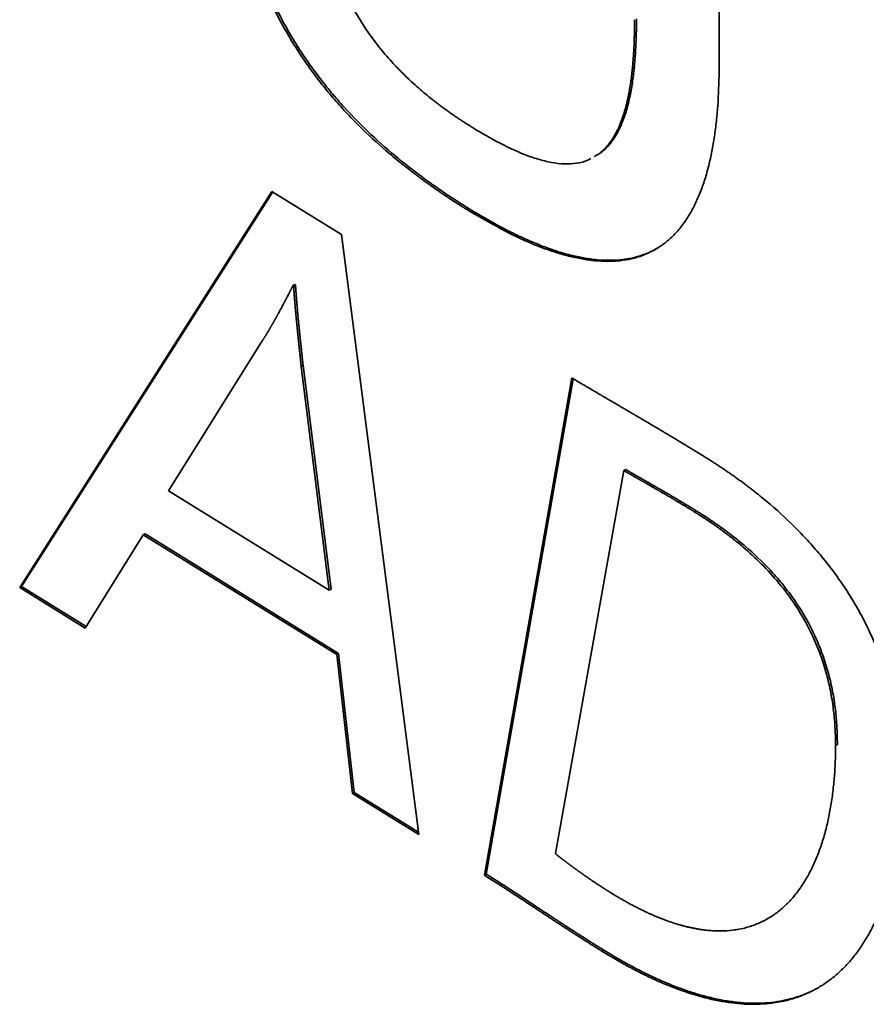
# Paper-space layout 'Blatt1' of a CAD drawing. Units: millimetres. Extents: x 0 to 4200, y 0 to 2970.
# Drawn here: x 3721 to 3724, y 861 to 865 of the extents above; entities that cross this region are included whole.
import ezdxf

# ---------------------------------------------------------------- set-up
doc = ezdxf.new("R2010")
doc.units = ezdxf.units.MM

psp = doc.layouts.new('Blatt1')

# ---------------------------------------------------------------- linework, layer by layer
at = {"color": 7, "linetype": 'Continuous', "lineweight": 35, "ltscale": 10}
for p, q in [((3723.5142, 866.7661), (3723.5142, 864.9387)), ((3720.7888, 862.8996), (3721.7712, 864.4429)), ((3721.7747, 864.4408), (3720.7961, 862.9035)), ((3721.7712, 864.4429), (3722.0427, 864.275)), ((3722.5368, 864.3775), (3722.5294, 864.3735)), ((3722.0427, 864.275), (3722.3438, 861.9375)), ((3721.8611, 864.0802), (3721.8537, 864.0762)), ((3721.8563, 864.0746), (3721.8537, 864.0762)), ((3721.8563, 864.0746), (3721.8636, 864.0786)), ((3721.8611, 864.0802), (3721.8636, 864.0786)), ((3721.7339, 863.8604), (3721.3691, 863.2767)), ((3721.8857, 863.7603), (3721.893, 863.7642)), ((3721.995, 862.8895), (3721.8857, 863.7603)), ((3721.893, 863.7642), (3722.0023, 862.8934)), ((3722.5993, 861.7795), (3722.94, 863.7164)), ((3722.946, 863.7128), (3722.6066, 861.7834)), ((3723.1424, 863.3555), (3722.8761, 861.863)), ((3723.1424, 863.3555), (3723.1497, 863.3594)), ((3721.3691, 863.2767), (3721.995, 862.8895)), ((3723.4193, 863.1937), (3723.4266, 863.1977)), ((3721.2706, 863.105), (3721.0443, 862.7415)), ((3721.278, 863.109), (3721.2706, 863.105)), ((3722.0241, 862.6388), (3721.2706, 863.105)), ((3721.278, 863.109), (3722.0314, 862.6428)), ((3720.7961, 862.9035), (3720.7888, 862.8996)), ((3721.0443, 862.7415), (3720.7888, 862.8996)), ((3720.7961, 862.9035), (3721.0481, 862.7476)), ((3721.995, 862.8895), (3722.0023, 862.8934)), ((3722.0314, 862.6428), (3722.0241, 862.6388)), ((3722.0314, 862.6428), (3722.0926, 862.1014)), ((3722.0852, 862.0975), (3722.0241, 862.6388)), ((3723.9678, 862.2838), (3723.9751, 862.2878)), ((3722.0926, 862.1014), (3722.0852, 862.0975)), ((3722.3438, 861.9375), (3722.0852, 862.0975)), ((3722.0926, 862.1014), (3722.3426, 861.9467)), ((3722.6066, 861.7834), (3722.5993, 861.7795)), ((3723.0644, 861.4875), (3723.0571, 861.4835))]:
    psp.add_line(p, q, dxfattribs=at)
for points, knots in [([(3722.5294, 864.3735), (3722.5249, 864.3764), (3722.5158, 864.382), (3722.5022, 864.3906), (3722.484, 864.4022), (3722.4658, 864.4141), (3722.4476, 864.4262), (3722.434, 864.4353), (3722.4158, 864.4478), (3722.3977, 864.4604), (3722.3795, 864.4733), (3722.3659, 864.4831), (3722.3523, 864.4931), (3722.3388, 864.5032), (3722.3207, 864.5168), (3722.3026, 864.5307), (3722.2846, 864.5449), (3722.2576, 864.5666), (3722.1994, 864.6151), (3722.1286, 864.6802), (3722.0683, 864.7424), (3722.0261, 864.7887), (3721.9846, 864.837), (3721.9447, 864.8879), (3721.9061, 864.9408), (3721.8765, 864.9845), (3721.8413, 865.0408), (3721.8147, 865.0871), (3721.7836, 865.1462), (3721.7606, 865.1942), (3721.7342, 865.255), (3721.7151, 865.304), (3721.6979, 865.353), (3721.6821, 865.4021), (3721.6681, 865.451), (3721.6529, 865.5117), (3721.6425, 865.56), (3721.6315, 865.6196), (3721.6241, 865.6668), (3721.6167, 865.7252), (3721.612, 865.7713), (3721.6077, 865.8282), (3721.6052, 865.8731), (3721.6034, 865.9294), (3721.6031, 865.9628), (3721.603, 865.9853)], [0, 0, 0, 0, 0.009331, 0.018663, 0.027994, 0.046658, 0.055989, 0.065321, 0.074652, 0.093316, 0.102647, 0.111979, 0.12131, 0.130642, 0.139973, 0.158637, 0.167969, 0.1773, 0.214634, 0.289378, 0.32672, 0.345385, 0.382732, 0.420084, 0.438751, 0.476109, 0.494776, 0.532138, 0.550806, 0.588169, 0.606836, 0.644196, 0.662863, 0.681529, 0.718881, 0.737547, 0.774892, 0.793557, 0.830897, 0.849561, 0.886896, 0.90556, 0.942893, 0.961556, 1, 1, 1, 1]), ([(3721.6103, 865.9893), (3721.6103, 865.9838), (3721.6103, 865.9566), (3721.6113, 865.907), (3721.6138, 865.8511), (3721.6169, 865.8057), (3721.6208, 865.76), (3721.6258, 865.7138), (3721.6337, 865.6553), (3721.6415, 865.6079), (3721.6531, 865.548), (3721.664, 865.4997), (3721.6799, 865.4388), (3721.6944, 865.3898), (3721.7108, 865.3408), (3721.7285, 865.2917), (3721.7482, 865.2428), (3721.7753, 865.1823), (3721.7989, 865.1344), (3721.8306, 865.0757), (3721.8577, 865.0297), (3721.8935, 864.9739), (3721.931, 864.9197), (3721.9705, 864.8681), (3722.0111, 864.8184), (3722.1032, 864.713), (3722.2016, 864.6218), (3722.2919, 864.5488), (3722.319, 864.5276), (3722.3461, 864.507), (3722.3823, 864.4803), (3722.4186, 864.4547), (3722.4549, 864.43), (3722.4913, 864.406), (3722.5186, 864.3889), (3722.5368, 864.3775)], [0, 0, 0, 0, 0.009334, 0.046673, 0.084014, 0.102683, 0.121351, 0.158696, 0.177365, 0.214713, 0.233383, 0.270737, 0.289407, 0.326768, 0.345439, 0.36411, 0.401479, 0.420151, 0.457523, 0.476195, 0.513567, 0.532239, 0.569607, 0.60697, 0.625641, 0.662998, 0.813321, 0.83199, 0.850658, 0.869327, 0.887995, 0.925335, 0.944003, 0.962671, 1, 1, 1, 1]), ([(3721.94, 865.8078), (3721.94, 865.8023), (3721.9401, 865.7751), (3721.9418, 865.7032), (3721.9486, 865.612), (3721.9625, 865.5177), (3721.9771, 865.4456), (3721.9966, 865.3723), (3722.0214, 865.2985), (3722.0521, 865.2251), (3722.0886, 865.1535), (3722.1303, 865.085), (3722.1762, 865.0208), (3722.2171, 864.9712), (3722.2446, 864.941), (3722.2574, 864.9274), (3722.266, 864.9185), (3722.2746, 864.9097), (3722.2833, 864.9011), (3722.2898, 864.8947), (3722.2985, 864.8862), (3722.3227, 864.8633), (3722.3538, 864.8358), (3722.383, 864.8119), (3722.3987, 864.7994), (3722.4077, 864.7923), (3722.419, 864.7837), (3722.4281, 864.7769), (3722.4394, 864.7685), (3722.4484, 864.7619), (3722.4598, 864.7537), (3722.4688, 864.7473), (3722.4802, 864.7395), (3722.4915, 864.7317), (3722.5029, 864.7241), (3722.5143, 864.7166), (3722.5254, 864.7094), (3722.5385, 864.7011), (3722.547, 864.6957), (3722.5513, 864.6931)], [0, 0, 0, 0, 0.013614, 0.068079, 0.177132, 0.231619, 0.286121, 0.340641, 0.395184, 0.449747, 0.504324, 0.558901, 0.613464, 0.668006, 0.695242, 0.702049, 0.708856, 0.722471, 0.729278, 0.736085, 0.742892, 0.756506, 0.811001, 0.838232, 0.845039, 0.858653, 0.86546, 0.879074, 0.885881, 0.899495, 0.906302, 0.919916, 0.926723, 0.940336, 0.95395, 0.960757, 0.974371, 0.987185, 1, 1, 1, 1]), ([(3723.0268, 864.5784), (3723.0318, 864.581), (3723.05, 864.5903), (3723.076, 864.6161), (3723.1117, 864.6641), (3723.1338, 864.7155), (3723.1467, 864.7579), (3723.1505, 864.7717), (3723.153, 864.7817), (3723.155, 864.7897), (3723.1569, 864.7979), (3723.1587, 864.8061), (3723.1608, 864.8164), (3723.1657, 864.8415), (3723.1704, 864.8715), (3723.1742, 864.9024), (3723.1761, 864.9202), (3723.1772, 864.9314), (3723.1782, 864.9426), (3723.1791, 864.954), (3723.1801, 864.9676), (3723.1809, 864.9791), (3723.1815, 864.9906), (3723.1822, 865.0021), (3723.1828, 865.0161), (3723.1833, 865.03), (3723.1837, 865.0418), (3723.184, 865.0535), (3723.1843, 865.0653), (3723.1845, 865.0795), (3723.1847, 865.095), (3723.1847, 865.1059), (3723.1847, 865.1119)], [0, 0, 0, 0, 0.036447, 0.133274, 0.230068, 0.400399, 0.442821, 0.464029, 0.474633, 0.495841, 0.506445, 0.517049, 0.538257, 0.559465, 0.644323, 0.686741, 0.707949, 0.729157, 0.73976, 0.760968, 0.782176, 0.803384, 0.813987, 0.835195, 0.856403, 0.877611, 0.898818, 0.909422, 0.93063, 0.951837, 0.973045, 1, 1, 1, 1]), ([(3723.192, 865.1159), (3723.192, 865.1104), (3723.192, 865.0941), (3723.1917, 865.0725), (3723.1911, 865.0457), (3723.1901, 865.0191), (3723.1888, 864.9927), (3723.1871, 864.9666), (3723.1855, 864.9459), (3723.1821, 864.9101), (3723.1778, 864.875), (3723.1721, 864.841), (3723.1685, 864.8219), (3723.1646, 864.8031), (3723.1602, 864.7847), (3723.1517, 864.7532), (3723.1389, 864.7145), (3723.1172, 864.6677), (3723.09, 864.6277), (3723.0632, 864.599), (3723.0433, 864.5877), (3723.0365, 864.5838)], [0, 0, 0, 0, 0.0243, 0.072902, 0.097202, 0.145804, 0.194406, 0.218707, 0.26731, 0.29161, 0.388841, 0.437446, 0.461747, 0.486048, 0.534655, 0.558956, 0.656237, 0.753549, 0.850901, 0.948292, 1, 1, 1, 1]), ([(3723.5142, 864.9387), (3723.5142, 864.9333), (3723.5142, 864.9061), (3723.5128, 864.8362), (3723.5076, 864.7524), (3723.4982, 864.6717), (3723.489, 864.6131), (3723.4772, 864.5565), (3723.4629, 864.5023), (3723.4457, 864.4508), (3723.4256, 864.4025), (3723.4023, 864.3577), (3723.3802, 864.3237), (3723.356, 864.2925), (3723.3298, 864.2642), (3723.3009, 864.2399), (3723.27, 864.219), (3723.2438, 864.2049), (3723.2093, 864.1907), (3723.1732, 864.1798), (3723.1351, 864.1735), (3723.0958, 864.1703), (3723.0554, 864.1703), (3723.0137, 864.1743), (3722.9712, 864.181), (3722.928, 864.1903), (3722.8754, 864.2055), (3722.8221, 864.2242), (3722.7076, 864.2704), (3722.6094, 864.3273), (3722.5294, 864.3735)], [0, 0, 0, 0, 0.008577, 0.042889, 0.111544, 0.145859, 0.180174, 0.214491, 0.24881, 0.28313, 0.317453, 0.351778, 0.386105, 0.403262, 0.437592, 0.471924, 0.489081, 0.523413, 0.54057, 0.574902, 0.609232, 0.626388, 0.660715, 0.69504, 0.712195, 0.746517, 0.780836, 0.815153, 0.849469, 1, 1, 1, 1]), ([(3722.5513, 864.6931), (3722.5559, 864.6903), (3722.5786, 864.6763), (3722.6378, 864.6417), (3722.7014, 864.6093), (3722.7642, 864.5832), (3722.8086, 864.5676), (3722.8609, 864.5548), (3722.9114, 864.5489), (3722.9589, 864.5519), (3722.9936, 864.5595), (3723.0105, 864.5694), (3723.0146, 864.5717)], [0, 0, 0, 0, 0.027559, 0.137816, 0.358553, 0.413678, 0.523987, 0.634326, 0.744707, 0.855134, 0.9656, 1, 1, 1, 1]), ([(3722.5368, 864.3775), (3722.5413, 864.3747), (3722.5641, 864.3607), (3722.6232, 864.3257), (3722.6959, 864.2869), (3722.7681, 864.2533), (3722.8219, 864.231), (3722.8753, 864.2118), (3722.928, 864.1962), (3722.98, 864.1844), (3723.0308, 864.1768), (3723.0804, 864.1737), (3723.1203, 864.1752), (3723.159, 864.1799), (3723.1964, 864.1878), (3723.2317, 864.2004), (3723.2589, 864.2128), (3723.2715, 864.2208), (3723.2778, 864.2248)], [0, 0, 0, 0, 0.016938, 0.084697, 0.220278, 0.288042, 0.355808, 0.423578, 0.49135, 0.559126, 0.626907, 0.694692, 0.762481, 0.796362, 0.864158, 0.931956, 0.965838, 1, 1, 1, 1]), ([(3721.8537, 864.0762), (3721.8533, 864.0753), (3721.8525, 864.0739), (3721.8516, 864.072), (3721.8509, 864.0706), (3721.8502, 864.0692), (3721.8494, 864.0678), (3721.8485, 864.0659), (3721.8475, 864.064), (3721.8466, 864.0622), (3721.8458, 864.0608), (3721.8451, 864.0594), (3721.8444, 864.058), (3721.8434, 864.0561), (3721.8425, 864.0542), (3721.8415, 864.0523), (3721.8408, 864.0509), (3721.8394, 864.0481), (3721.8343, 864.0383), (3721.8292, 864.0285), (3721.8246, 864.0197), (3721.8236, 864.0178), (3721.8227, 864.016), (3721.8219, 864.0146), (3721.821, 864.0127), (3721.8183, 864.0076), (3721.8156, 864.0025), (3721.8124, 863.9965), (3721.8072, 863.9868), (3721.802, 863.9772), (3721.7973, 863.9685), (3721.7963, 863.9667), (3721.7953, 863.9648), (3721.7946, 863.9635), (3721.7936, 863.9616), (3721.7926, 863.9598), (3721.7916, 863.958), (3721.7908, 863.9566), (3721.7898, 863.9548), (3721.7888, 863.953), (3721.7878, 863.9512), (3721.787, 863.9498), (3721.786, 863.948), (3721.785, 863.9462), (3721.784, 863.9444), (3721.783, 863.9426), (3721.7819, 863.9408), (3721.7809, 863.939), (3721.7802, 863.9376), (3721.7791, 863.9358), (3721.7781, 863.934), (3721.7771, 863.9322), (3721.7763, 863.9309), (3721.7753, 863.9291), (3721.7743, 863.9273), (3721.7732, 863.9255), (3721.7722, 863.9237), (3721.7712, 863.9219), (3721.7702, 863.9201), (3721.7694, 863.9188), (3721.7683, 863.917), (3721.7673, 863.9152), (3721.7663, 863.9134), (3721.7652, 863.9117), (3721.7642, 863.9099), (3721.7631, 863.9081), (3721.7621, 863.9064), (3721.7592, 863.9015), (3721.7561, 863.8962), (3721.7531, 863.8914), (3721.7521, 863.8896), (3721.751, 863.8879), (3721.75, 863.8861), (3721.7489, 863.8844), (3721.7481, 863.8831), (3721.747, 863.8813), (3721.746, 863.8796), (3721.7449, 863.8779), (3721.7438, 863.8761), (3721.7427, 863.8744), (3721.7417, 863.8727), (3721.7406, 863.871), (3721.7395, 863.8692), (3721.7384, 863.8675), (3721.7376, 863.8662), (3721.7366, 863.8646), (3721.7353, 863.8626), (3721.7344, 863.8611), (3721.7339, 863.8604)], [0, 0, 0, 0, 0.012615, 0.018923, 0.02523, 0.031538, 0.037846, 0.044153, 0.056768, 0.063076, 0.069383, 0.075691, 0.081999, 0.088306, 0.100921, 0.107229, 0.113537, 0.119844, 0.145074, 0.245996, 0.252304, 0.264919, 0.271226, 0.277534, 0.283842, 0.296457, 0.346917, 0.353225, 0.378455, 0.479377, 0.485685, 0.4983, 0.504608, 0.510915, 0.517223, 0.529838, 0.536145, 0.542453, 0.548761, 0.561376, 0.567683, 0.573991, 0.580299, 0.592914, 0.599221, 0.605529, 0.618144, 0.624452, 0.630759, 0.637067, 0.649682, 0.65599, 0.662297, 0.668605, 0.68122, 0.687528, 0.693835, 0.70645, 0.712758, 0.719065, 0.725373, 0.737988, 0.744296, 0.750603, 0.763219, 0.769526, 0.775834, 0.788449, 0.83891, 0.851525, 0.857833, 0.86414, 0.876755, 0.883063, 0.88937, 0.895678, 0.908293, 0.914601, 0.920908, 0.933524, 0.939831, 0.946139, 0.958754, 0.965061, 0.971369, 0.977677, 0.988838, 1, 1, 1, 1]), ([(3721.8857, 863.7603), (3721.8856, 863.7617), (3721.8853, 863.7639), (3721.8851, 863.7667), (3721.8848, 863.7689), (3721.8846, 863.7711), (3721.8843, 863.7739), (3721.884, 863.7768), (3721.8837, 863.7797), (3721.8835, 863.7819), (3721.8833, 863.784), (3721.8831, 863.7862), (3721.8828, 863.7883), (3721.8825, 863.7912), (3721.8817, 863.7992), (3721.8809, 863.8071), (3721.8801, 863.8143), (3721.8799, 863.8165), (3721.8797, 863.8186), (3721.8794, 863.8215), (3721.8791, 863.8244), (3721.8788, 863.8273), (3721.8786, 863.8294), (3721.8783, 863.8316), (3721.8781, 863.8338), (3721.8778, 863.8366), (3721.8775, 863.8395), (3721.8772, 863.8424), (3721.877, 863.8446), (3721.8767, 863.8467), (3721.8765, 863.8489), (3721.8762, 863.8518), (3721.8759, 863.8547), (3721.8756, 863.8576), (3721.8754, 863.8597), (3721.8752, 863.8619), (3721.8749, 863.8641), (3721.8746, 863.8669), (3721.8743, 863.8698), (3721.874, 863.8727), (3721.8738, 863.8749), (3721.8736, 863.877), (3721.8734, 863.8792), (3721.8731, 863.8821), (3721.8728, 863.885), (3721.8725, 863.8878), (3721.8722, 863.89), (3721.872, 863.8922), (3721.8718, 863.8943), (3721.8715, 863.8972), (3721.8712, 863.9001), (3721.8709, 863.903), (3721.8707, 863.9051), (3721.8705, 863.9073), (3721.8702, 863.9094), (3721.87, 863.9123), (3721.8697, 863.9152), (3721.8694, 863.9181), (3721.8692, 863.9202), (3721.8689, 863.9224), (3721.8687, 863.9246), (3721.8684, 863.9274), (3721.8682, 863.9303), (3721.8679, 863.9332), (3721.8677, 863.9353), (3721.8675, 863.9375), (3721.8672, 863.9397), (3721.867, 863.9418), (3721.8668, 863.9447), (3721.8665, 863.9476), (3721.8662, 863.9504), (3721.866, 863.9526), (3721.8658, 863.9547), (3721.8656, 863.9569), (3721.8652, 863.9612), (3721.8646, 863.9677), (3721.8639, 863.9748), (3721.8635, 863.9798), (3721.8632, 863.9827), (3721.863, 863.9848), (3721.8628, 863.987), (3721.8626, 863.9891), (3721.8625, 863.9913), (3721.8623, 863.9934), (3721.862, 863.9963), (3721.8618, 863.9991), (3721.8615, 864.002), (3721.8614, 864.0041), (3721.8612, 864.0063), (3721.861, 864.0084), (3721.8608, 864.0106), (3721.8607, 864.0127), (3721.8604, 864.0155), (3721.8602, 864.0184), (3721.86, 864.0212), (3721.8598, 864.0234), (3721.8596, 864.0255), (3721.8595, 864.0276), (3721.8593, 864.0298), (3721.8592, 864.0319), (3721.859, 864.034), (3721.8588, 864.0362), (3721.8586, 864.039), (3721.8584, 864.0418), (3721.8582, 864.0447), (3721.8581, 864.0468), (3721.8579, 864.0489), (3721.8578, 864.051), (3721.8575, 864.0553), (3721.8572, 864.0595), (3721.857, 864.0638), (3721.8568, 864.0659), (3721.8567, 864.0681), (3721.8565, 864.071), (3721.8564, 864.0732), (3721.8563, 864.0746)], [0, 0, 0, 0, 0.013685, 0.020527, 0.027369, 0.034212, 0.041054, 0.054739, 0.061581, 0.068423, 0.075265, 0.082108, 0.08895, 0.095792, 0.109477, 0.164216, 0.171058, 0.1779, 0.184743, 0.191585, 0.20527, 0.212112, 0.218954, 0.225796, 0.232639, 0.239481, 0.253166, 0.260008, 0.26685, 0.273693, 0.280535, 0.287377, 0.301062, 0.307904, 0.314747, 0.321589, 0.328431, 0.335274, 0.348958, 0.3558, 0.362643, 0.369485, 0.376327, 0.38317, 0.396854, 0.403697, 0.410539, 0.417381, 0.424224, 0.431066, 0.444751, 0.451593, 0.458435, 0.465278, 0.47212, 0.478962, 0.492647, 0.499489, 0.506331, 0.513174, 0.520016, 0.526858, 0.540543, 0.547385, 0.554228, 0.56107, 0.567912, 0.574755, 0.581597, 0.595282, 0.602124, 0.608966, 0.615808, 0.622651, 0.629493, 0.656862, 0.684232, 0.697916, 0.704759, 0.711601, 0.718443, 0.725286, 0.732128, 0.73897, 0.745813, 0.759497, 0.76634, 0.773182, 0.780024, 0.786866, 0.793709, 0.800551, 0.807393, 0.821078, 0.82792, 0.834763, 0.841605, 0.848447, 0.85529, 0.862132, 0.868974, 0.875817, 0.882659, 0.896344, 0.903186, 0.910028, 0.91687, 0.923713, 0.930555, 0.957924, 0.964767, 0.971609, 0.978707, 0.985804, 1, 1, 1, 1]), ([(3721.8636, 864.0786), (3721.8638, 864.0758), (3721.864, 864.0715), (3721.8644, 864.0659), (3721.8647, 864.0617), (3721.8649, 864.0574), (3721.8652, 864.0532), (3721.8655, 864.0489), (3721.8658, 864.0447), (3721.8661, 864.0404), (3721.8664, 864.0362), (3721.8669, 864.0305), (3721.8673, 864.0248), (3721.8678, 864.0191), (3721.8681, 864.0148), (3721.8685, 864.0105), (3721.8688, 864.0063), (3721.8692, 864.002), (3721.8696, 863.9977), (3721.8701, 863.992), (3721.8709, 863.9819), (3721.8719, 863.9719), (3721.8727, 863.9633), (3721.8732, 863.9576), (3721.8738, 863.9518), (3721.8743, 863.9461), (3721.8747, 863.9418), (3721.8752, 863.9375), (3721.8756, 863.9331), (3721.8762, 863.9274), (3721.8767, 863.9216), (3721.8773, 863.9159), (3721.8777, 863.9116), (3721.8782, 863.9072), (3721.8788, 863.9015), (3721.8804, 863.8856), (3721.8821, 863.8698), (3721.8836, 863.8553), (3721.884, 863.851), (3721.8845, 863.8467), (3721.8849, 863.8424), (3721.8855, 863.8366), (3721.8861, 863.8308), (3721.8867, 863.825), (3721.8872, 863.8207), (3721.8877, 863.8164), (3721.8881, 863.8121), (3721.8887, 863.8063), (3721.8893, 863.8005), (3721.8899, 863.7948), (3721.8903, 863.7904), (3721.8908, 863.7861), (3721.8912, 863.7818), (3721.8917, 863.7775), (3721.8923, 863.7716), (3721.8927, 863.7672), (3721.893, 863.7642)], [0, 0, 0, 0, 0.027369, 0.041054, 0.054739, 0.068423, 0.082108, 0.095793, 0.109477, 0.123162, 0.136847, 0.150531, 0.1779, 0.191585, 0.20527, 0.218954, 0.232639, 0.246324, 0.260008, 0.273693, 0.301062, 0.355801, 0.369486, 0.38317, 0.41054, 0.424224, 0.437909, 0.451593, 0.465278, 0.478963, 0.506332, 0.520017, 0.533701, 0.547386, 0.56107, 0.58844, 0.697917, 0.711602, 0.725286, 0.738971, 0.752655, 0.76634, 0.793709, 0.807394, 0.821079, 0.834763, 0.848448, 0.862133, 0.889502, 0.903186, 0.916871, 0.930556, 0.94424, 0.957925, 0.97161, 1, 1, 1, 1]), ([(3722.94, 863.7164), (3722.9412, 863.7157), (3722.9435, 863.7144), (3722.9469, 863.7123), (3722.9503, 863.7103), (3722.9537, 863.7083), (3722.9571, 863.7063), (3722.9605, 863.7043), (3722.9639, 863.7023), (3722.9673, 863.7002), (3722.9707, 863.6982), (3722.9741, 863.6962), (3722.9776, 863.6942), (3722.981, 863.6922), (3722.9844, 863.6902), (3722.9878, 863.6882), (3722.9912, 863.6862), (3722.9946, 863.6842), (3722.998, 863.6822), (3723.0026, 863.6795), (3723.0071, 863.6768), (3723.0117, 863.6742), (3723.0151, 863.6722), (3723.0185, 863.6702), (3723.0219, 863.6682), (3723.0253, 863.6662), (3723.0287, 863.6642), (3723.0321, 863.6622), (3723.0355, 863.6602), (3723.0389, 863.6582), (3723.0435, 863.6555), (3723.048, 863.6529), (3723.0526, 863.6502), (3723.056, 863.6482), (3723.0594, 863.6462), (3723.0628, 863.6442), (3723.0662, 863.6422), (3723.0708, 863.6396), (3723.0753, 863.6369), (3723.0798, 863.6342), (3723.0833, 863.6322), (3723.0867, 863.6302), (3723.0901, 863.6283), (3723.0946, 863.6256), (3723.1026, 863.6209), (3723.1117, 863.6156), (3723.1196, 863.611), (3723.1242, 863.6083), (3723.1276, 863.6063), (3723.131, 863.6043), (3723.1355, 863.6016), (3723.1401, 863.599), (3723.1446, 863.5963), (3723.148, 863.5943), (3723.1515, 863.5923), (3723.156, 863.5897), (3723.1605, 863.587), (3723.1651, 863.5843), (3723.1685, 863.5823), (3723.173, 863.5796), (3723.1776, 863.577), (3723.1821, 863.5743), (3723.1855, 863.5723), (3723.1901, 863.5696), (3723.1946, 863.567), (3723.1992, 863.5643), (3723.2026, 863.5623), (3723.2071, 863.5596), (3723.2117, 863.5569), (3723.2162, 863.5542), (3723.2196, 863.5522), (3723.2242, 863.5496), (3723.2287, 863.5469), (3723.2333, 863.5442), (3723.2367, 863.5422), (3723.2412, 863.5395), (3723.2458, 863.5368), (3723.2503, 863.5341), (3723.2538, 863.5321), (3723.2583, 863.5294), (3723.2628, 863.5267), (3723.2674, 863.524), (3723.2708, 863.522), (3723.2753, 863.5193), (3723.2799, 863.5166), (3723.2844, 863.5139), (3723.289, 863.5112), (3723.2935, 863.5085), (3723.2981, 863.5058), (3723.3015, 863.5037), (3723.306, 863.501), (3723.3106, 863.4983), (3723.3151, 863.4956), (3723.3185, 863.4936), (3723.3231, 863.4908), (3723.3276, 863.4881), (3723.3322, 863.4854), (3723.3356, 863.4833), (3723.3401, 863.4806), (3723.3447, 863.4779), (3723.3492, 863.4752), (3723.3527, 863.4731), (3723.3572, 863.4704), (3723.3617, 863.4676), (3723.3663, 863.4649), (3723.3708, 863.4621), (3723.3754, 863.4594), (3723.3799, 863.4566), (3723.3834, 863.4546), (3723.3879, 863.4518), (3723.3924, 863.449), (3723.397, 863.4463), (3723.4004, 863.4442), (3723.4038, 863.4421), (3723.4084, 863.4394), (3723.4129, 863.4366), (3723.4175, 863.4338), (3723.4209, 863.4317), (3723.4254, 863.4289), (3723.43, 863.4261), (3723.4345, 863.4234), (3723.4379, 863.4213), (3723.4413, 863.4192), (3723.4456, 863.4166), (3723.4506, 863.4135), (3723.4545, 863.4111), (3723.4564, 863.4099)], [0, 0, 0, 0, 0.0066044, 0.0132087, 0.0198131, 0.0264174, 0.0330218, 0.0396262, 0.0462305, 0.0528349, 0.0594392, 0.0660436, 0.0726479, 0.0792523, 0.0858567, 0.092461, 0.0990654, 0.1056697, 0.1122741, 0.1188785, 0.1320872, 0.1386915, 0.1452959, 0.1519002, 0.1585046, 0.165109, 0.1717133, 0.1783177, 0.184922, 0.1915264, 0.1981308, 0.2113395, 0.2179438, 0.2245482, 0.2311525, 0.2377569, 0.2443613, 0.2509656, 0.2641743, 0.2707787, 0.2773831, 0.2839874, 0.2905918, 0.2971961, 0.3104048, 0.3368223, 0.350031, 0.3566354, 0.3632397, 0.3698441, 0.3764484, 0.3896572, 0.3962615, 0.4028659, 0.4094702, 0.4160746, 0.4292833, 0.4358877, 0.442492, 0.4490964, 0.4623051, 0.4689095, 0.4755138, 0.4821182, 0.4953269, 0.5019312, 0.5085356, 0.51514, 0.5283487, 0.534953, 0.5415574, 0.5481618, 0.5613705, 0.5679748, 0.5745792, 0.5811835, 0.5943923, 0.6009966, 0.607601, 0.6142053, 0.6274141, 0.6340184, 0.6406228, 0.6472271, 0.6604359, 0.6670402, 0.6736446, 0.6868533, 0.6934576, 0.700062, 0.7066664, 0.7198751, 0.7264794, 0.7330838, 0.7396882, 0.7528969, 0.7595012, 0.7661056, 0.7727099, 0.7859187, 0.792523, 0.7991274, 0.8057317, 0.8189405, 0.8255448, 0.8321492, 0.8453579, 0.8519623, 0.8585666, 0.865171, 0.8783797, 0.884984, 0.8915884, 0.8981928, 0.9047971, 0.9180058, 0.9246102, 0.9312146, 0.9378189, 0.9510276, 0.957632, 0.9642364, 0.9708407, 0.9774451, 0.9887225, 1, 1, 1, 1]), ([(3723.4564, 863.4099), (3723.4609, 863.407), (3723.47, 863.4014), (3723.4837, 863.3927), (3723.4973, 863.384), (3723.511, 863.3751), (3723.5246, 863.366), (3723.5382, 863.3568), (3723.5519, 863.3475), (3723.5655, 863.338), (3723.5768, 863.3299), (3723.5927, 863.3186), (3723.6063, 863.3086), (3723.6221, 863.2967), (3723.6334, 863.2882), (3723.6604, 863.2672), (3723.7189, 863.22), (3723.7811, 863.1636), (3723.833, 863.1111), (3723.8671, 863.0749), (3723.9006, 863.0368), (3723.933, 862.9969), (3723.9567, 862.9661), (3723.9876, 862.9238), (3724.0243, 862.8687), (3724.0648, 862.7995), (3724.1011, 862.728), (3724.1398, 862.6387), (3724.169, 862.5525), (3724.1954, 862.4511), (3724.2102, 862.3714), (3724.2183, 862.3038), (3724.2225, 862.2559), (3724.2253, 862.2084), (3724.2257, 862.1714), (3724.2259, 862.1529)], [0, 0, 0, 0, 0.011843, 0.023686, 0.035529, 0.047372, 0.059215, 0.071058, 0.082901, 0.094744, 0.106587, 0.112508, 0.136195, 0.142116, 0.153959, 0.165802, 0.213188, 0.308083, 0.331772, 0.355462, 0.402869, 0.42656, 0.450251, 0.473944, 0.521373, 0.568809, 0.61625, 0.66369, 0.742673, 0.78205, 0.860934, 0.900299, 0.919974, 0.959937, 1, 1, 1, 1]), ([(3723.4193, 863.1937), (3723.4181, 863.1944), (3723.4159, 863.1958), (3723.413, 863.1976), (3723.4102, 863.1993), (3723.4079, 863.2007), (3723.4051, 863.2025), (3723.4028, 863.2039), (3723.4005, 863.2053), (3723.3982, 863.2067), (3723.396, 863.208), (3723.3931, 863.2098), (3723.3908, 863.2112), (3723.388, 863.2129), (3723.3857, 863.2143), (3723.3834, 863.2156), (3723.3812, 863.217), (3723.3789, 863.2184), (3723.3761, 863.2201), (3723.3738, 863.2215), (3723.3715, 863.2229), (3723.3692, 863.2242), (3723.367, 863.2256), (3723.3641, 863.2273), (3723.3618, 863.2287), (3723.359, 863.2304), (3723.3567, 863.2317), (3723.3545, 863.2331), (3723.3522, 863.2344), (3723.3499, 863.2358), (3723.3471, 863.2375), (3723.3448, 863.2388), (3723.3425, 863.2402), (3723.3402, 863.2415), (3723.338, 863.2429), (3723.3351, 863.2446), (3723.3329, 863.2459), (3723.33, 863.2476), (3723.3277, 863.2489), (3723.3255, 863.2503), (3723.3232, 863.2516), (3723.3209, 863.2529), (3723.3186, 863.2543), (3723.3164, 863.2556), (3723.3141, 863.2569), (3723.3113, 863.2586), (3723.309, 863.2599), (3723.3067, 863.2613), (3723.3044, 863.2626), (3723.3022, 863.2639), (3723.2999, 863.2652), (3723.2976, 863.2666), (3723.2954, 863.2679), (3723.2925, 863.2695), (3723.2902, 863.2709), (3723.288, 863.2722), (3723.2857, 863.2735), (3723.2834, 863.2748), (3723.2811, 863.2761), (3723.2789, 863.2775), (3723.2766, 863.2788), (3723.2743, 863.2801), (3723.2721, 863.2814), (3723.2698, 863.2827), (3723.2658, 863.285), (3723.2539, 863.2919), (3723.2414, 863.2991), (3723.2306, 863.3052), (3723.2283, 863.3065), (3723.2266, 863.3075), (3723.2243, 863.3088), (3723.2221, 863.3101), (3723.2198, 863.3114), (3723.2181, 863.3124), (3723.2164, 863.3133), (3723.2141, 863.3146), (3723.2118, 863.3159), (3723.2096, 863.3172), (3723.2079, 863.3182), (3723.2062, 863.3192), (3723.2045, 863.3201), (3723.2022, 863.3214), (3723.1999, 863.3227), (3723.1976, 863.324), (3723.1959, 863.325), (3723.1942, 863.326), (3723.1925, 863.3269), (3723.1908, 863.3279), (3723.1885, 863.3292), (3723.1863, 863.3305), (3723.184, 863.3318), (3723.1823, 863.3327), (3723.1806, 863.3337), (3723.1789, 863.3347), (3723.1772, 863.3356), (3723.1755, 863.3366), (3723.1738, 863.3376), (3723.1721, 863.3385), (3723.1704, 863.3395), (3723.1687, 863.3405), (3723.167, 863.3415), (3723.1653, 863.3424), (3723.1636, 863.3434), (3723.1618, 863.3444), (3723.1601, 863.3453), (3723.1584, 863.3463), (3723.1567, 863.3473), (3723.155, 863.3482), (3723.1533, 863.3492), (3723.1516, 863.3502), (3723.1499, 863.3512), (3723.1482, 863.3521), (3723.1465, 863.3531), (3723.1446, 863.3542), (3723.1432, 863.355), (3723.1424, 863.3555)], [0, 0, 0, 0, 0.012314, 0.024629, 0.030786, 0.0431, 0.049257, 0.061571, 0.067728, 0.073886, 0.0862, 0.092357, 0.104671, 0.110828, 0.123143, 0.1293, 0.135457, 0.147771, 0.153928, 0.166243, 0.1724, 0.178557, 0.190871, 0.197028, 0.209343, 0.2155, 0.227814, 0.233971, 0.240128, 0.252443, 0.2586, 0.270914, 0.277071, 0.283228, 0.295542, 0.3017, 0.314014, 0.320171, 0.332485, 0.338642, 0.3448, 0.357114, 0.363271, 0.369428, 0.381742, 0.387899, 0.400214, 0.406371, 0.412528, 0.424842, 0.430999, 0.437157, 0.449471, 0.455628, 0.467942, 0.474099, 0.480256, 0.492571, 0.498728, 0.504885, 0.517199, 0.523356, 0.529514, 0.541828, 0.547985, 0.572613, 0.671128, 0.683442, 0.689599, 0.695756, 0.701913, 0.714228, 0.720385, 0.726542, 0.732699, 0.738856, 0.751171, 0.757328, 0.763485, 0.769642, 0.775799, 0.781956, 0.79427, 0.800428, 0.806585, 0.812742, 0.818899, 0.825056, 0.831213, 0.843528, 0.849685, 0.855842, 0.861999, 0.868156, 0.874313, 0.88047, 0.886627, 0.892785, 0.898942, 0.905099, 0.911256, 0.917413, 0.92357, 0.929727, 0.935885, 0.942042, 0.948199, 0.954356, 0.960513, 0.96667, 0.972827, 0.978984, 0.985142, 0.991299, 1, 1, 1, 1]), ([(3723.1497, 863.3594), (3723.1508, 863.3587), (3723.1531, 863.3574), (3723.1565, 863.3555), (3723.1599, 863.3536), (3723.1633, 863.3516), (3723.1668, 863.3497), (3723.1702, 863.3477), (3723.1736, 863.3458), (3723.177, 863.3439), (3723.1815, 863.3413), (3723.1861, 863.3387), (3723.1906, 863.3361), (3723.194, 863.3342), (3723.1974, 863.3322), (3723.2008, 863.3303), (3723.2042, 863.3284), (3723.2077, 863.3264), (3723.2122, 863.3238), (3723.2167, 863.3212), (3723.2213, 863.3186), (3723.2247, 863.3167), (3723.2292, 863.3141), (3723.2338, 863.3115), (3723.2417, 863.307), (3723.252, 863.3011), (3723.2633, 863.2946), (3723.2713, 863.29), (3723.277, 863.2867), (3723.2815, 863.2841), (3723.286, 863.2815), (3723.2906, 863.2788), (3723.2951, 863.2762), (3723.2997, 863.2736), (3723.3042, 863.2709), (3723.3088, 863.2683), (3723.3145, 863.2649), (3723.319, 863.2623), (3723.3236, 863.2596), (3723.3281, 863.2569), (3723.3326, 863.2543), (3723.3383, 863.2509), (3723.3429, 863.2482), (3723.3474, 863.2455), (3723.352, 863.2428), (3723.3565, 863.2401), (3723.3622, 863.2368), (3723.3667, 863.234), (3723.3713, 863.2313), (3723.3758, 863.2286), (3723.3804, 863.2258), (3723.3861, 863.2224), (3723.3906, 863.2197), (3723.3963, 863.2162), (3723.4009, 863.2135), (3723.4054, 863.2107), (3723.41, 863.2079), (3723.4145, 863.2051), (3723.4204, 863.2015), (3723.4241, 863.1992), (3723.4266, 863.1977)], [0, 0, 0, 0, 0.0123143, 0.0246285, 0.0369428, 0.0492571, 0.0615713, 0.0738856, 0.0861999, 0.0985141, 0.1108284, 0.1354569, 0.1477712, 0.1600855, 0.1723998, 0.184714, 0.1970283, 0.2093426, 0.2216568, 0.2462854, 0.2585996, 0.2709139, 0.2832282, 0.3078567, 0.320171, 0.3694281, 0.4186851, 0.4433137, 0.4556279, 0.4802565, 0.4925708, 0.504885, 0.5295136, 0.5418278, 0.5541421, 0.5787706, 0.5910849, 0.6157134, 0.6280277, 0.640342, 0.6649705, 0.6772848, 0.7019133, 0.7142276, 0.7265419, 0.7511704, 0.7634847, 0.7881132, 0.8004275, 0.8127418, 0.8373703, 0.8496846, 0.8743131, 0.8866274, 0.9112559, 0.9235702, 0.9358845, 0.960513, 0.9728273, 1, 1, 1, 1]), ([(3723.9678, 862.2838), (3723.9678, 862.2893), (3723.9677, 862.3166), (3723.9657, 862.3669), (3723.9588, 862.4361), (3723.9467, 862.5074), (3723.9316, 862.5684), (3723.9123, 862.6298), (3723.8789, 862.7164), (3723.8044, 862.8518), (3723.7025, 862.9718), (3723.6193, 863.0482), (3723.5795, 863.0809), (3723.5611, 863.0954), (3723.5518, 863.1025), (3723.5426, 863.1096), (3723.5334, 863.1165), (3723.5241, 863.1233), (3723.5148, 863.13), (3723.5056, 863.1366), (3723.4963, 863.1432), (3723.487, 863.1496), (3723.4777, 863.1559), (3723.4684, 863.1622), (3723.4591, 863.1683), (3723.4498, 863.1744), (3723.4405, 863.1804), (3723.4304, 863.1868), (3723.4233, 863.1912), (3723.4193, 863.1937)], [0, 0, 0, 0, 0.01637, 0.081886, 0.14742, 0.212982, 0.278579, 0.311337, 0.376993, 0.509601, 0.684207, 0.773626, 0.818267, 0.829424, 0.840581, 0.851738, 0.862895, 0.874053, 0.88521, 0.896367, 0.907524, 0.918681, 0.929838, 0.940995, 0.952152, 0.963309, 0.974466, 0.985623, 1, 1, 1, 1]), ([(3723.4266, 863.1977), (3723.4311, 863.1948), (3723.4402, 863.1892), (3723.4584, 863.1776), (3723.4766, 863.1656), (3723.4948, 863.1532), (3723.5129, 863.1406), (3723.5311, 863.1276), (3723.5491, 863.1141), (3723.5763, 863.0934), (3723.6315, 863.0486), (3723.6974, 862.9864), (3723.7583, 862.9172), (3723.8015, 862.8608), (3723.8413, 862.8002), (3723.8765, 862.7362), (3723.9063, 862.6698), (3723.9302, 862.6027), (3723.9454, 862.5471), (3723.9573, 862.4922), (3723.9661, 862.4383), (3723.9737, 862.3659), (3723.9746, 862.3168), (3723.9751, 862.2878)], [0, 0, 0, 0, 0.016352, 0.032705, 0.065411, 0.081763, 0.098116, 0.130823, 0.147175, 0.163528, 0.228972, 0.348207, 0.407723, 0.467265, 0.526834, 0.586423, 0.646013, 0.705589, 0.765138, 0.794869, 0.854379, 0.913868, 1, 1, 1, 1]), ([(3723.0916, 861.7108), (3723.0962, 861.7081), (3723.1053, 861.7025), (3723.1189, 861.6943), (3723.1326, 861.6863), (3723.1462, 861.6786), (3723.1598, 861.671), (3723.1734, 861.6637), (3723.187, 861.6565), (3723.2006, 861.6496), (3723.2142, 861.6429), (3723.2277, 861.6364), (3723.2413, 861.6302), (3723.2548, 861.6242), (3723.2683, 861.6184), (3723.2817, 861.6129), (3723.2951, 861.6077), (3723.3129, 861.601), (3723.3351, 861.5934), (3723.3571, 861.5866), (3723.3746, 861.5818), (3723.3877, 861.5785), (3723.4006, 861.5754), (3723.4136, 861.5727), (3723.4264, 861.5702), (3723.4392, 861.5681), (3723.4498, 861.5666), (3723.4603, 861.5652), (3723.4707, 861.5641), (3723.4832, 861.5631), (3723.4997, 861.5621), (3723.5281, 861.5616), (3723.5598, 861.5636), (3723.5981, 861.5694), (3723.635, 861.5786), (3723.6698, 861.5921), (3723.703, 861.6089), (3723.7282, 861.6248), (3723.7579, 861.6477), (3723.7858, 861.6735), (3723.8112, 861.7029), (3723.8349, 861.7348), (3723.8523, 861.7623), (3723.8723, 861.7989), (3723.8869, 861.8298), (3723.9033, 861.8704), (3723.9151, 861.9044), (3723.9281, 861.9486), (3723.9371, 861.9852), (3723.9468, 862.0324), (3723.9532, 862.0713), (3723.9596, 862.1213), (3723.9634, 862.1623), (3723.967, 862.2195), (3723.9675, 862.2571), (3723.9678, 862.2838)], [0, 0, 0, 0, 0.009481, 0.018961, 0.028442, 0.037922, 0.047403, 0.056883, 0.066364, 0.075845, 0.085325, 0.094806, 0.104287, 0.113767, 0.123248, 0.132729, 0.142209, 0.15169, 0.170653, 0.189616, 0.199097, 0.208577, 0.218058, 0.227539, 0.23702, 0.2465, 0.255981, 0.260721, 0.270202, 0.279683, 0.289164, 0.308127, 0.346073, 0.365037, 0.402984, 0.440931, 0.459895, 0.49784, 0.516804, 0.554747, 0.592689, 0.611652, 0.649592, 0.668555, 0.706492, 0.725455, 0.76339, 0.782352, 0.820286, 0.839248, 0.877181, 0.896144, 0.934076, 0.953038, 1, 1, 1, 1]), ([(3724.2259, 862.1529), (3724.2259, 862.1474), (3724.2258, 862.1203), (3724.2246, 862.072), (3724.2209, 862.0091), (3724.215, 861.9478), (3724.2069, 861.8881), (3724.1966, 861.8303), (3724.1841, 861.7744), (3724.1693, 861.7207), (3724.1522, 861.6692), (3724.1327, 861.6202), (3724.1109, 861.5738), (3724.0867, 861.5301), (3724.0602, 861.4894), (3724.0313, 861.4518), (3724.0001, 861.4175), (3723.9665, 861.3866), (3723.9308, 861.3594), (3723.8928, 861.3358), (3723.8528, 861.3161), (3723.8108, 861.3002), (3723.767, 861.2883), (3723.7215, 861.2803), (3723.6744, 861.2762), (3723.626, 861.276), (3723.5264, 861.2832), (3723.4298, 861.3068), (3723.3448, 861.3382), (3723.327, 861.3451), (3723.3135, 861.3506), (3723.2956, 861.358), (3723.2776, 861.3658), (3723.2596, 861.3739), (3723.2461, 861.3802), (3723.228, 861.3888), (3723.2099, 861.3977), (3723.1918, 861.407), (3723.1737, 861.4164), (3723.1555, 861.4262), (3723.1373, 861.4362), (3723.1192, 861.4465), (3723.101, 861.457), (3723.0788, 861.4702), (3723.0657, 861.4783), (3723.0571, 861.4835)], [0, 0, 0, 0, 0.007354, 0.036774, 0.066194, 0.095614, 0.125035, 0.154456, 0.183877, 0.213299, 0.24272, 0.272143, 0.301565, 0.330988, 0.360412, 0.389836, 0.41926, 0.448685, 0.47811, 0.507535, 0.53696, 0.566386, 0.595811, 0.625236, 0.654661, 0.684086, 0.71351, 0.831714, 0.846422, 0.853776, 0.86113, 0.868483, 0.883191, 0.890545, 0.897899, 0.905253, 0.91996, 0.927314, 0.934668, 0.949376, 0.956729, 0.964083, 0.978791, 0.986145, 1, 1, 1, 1]), ([(3722.8761, 861.863), (3722.8767, 861.8626), (3722.8778, 861.8617), (3722.8795, 861.8603), (3722.8812, 861.859), (3722.8829, 861.8576), (3722.8845, 861.8563), (3722.8868, 861.8545), (3722.893, 861.8496), (3722.8992, 861.8448), (3722.9048, 861.8404), (3722.9065, 861.8391), (3722.9082, 861.8378), (3722.9099, 861.8365), (3722.9116, 861.8353), (3722.9133, 861.834), (3722.915, 861.8327), (3722.9167, 861.8314), (3722.9184, 861.8301), (3722.9201, 861.8288), (3722.9218, 861.8276), (3722.9235, 861.8263), (3722.9252, 861.825), (3722.9268, 861.8238), (3722.9285, 861.8225), (3722.9302, 861.8212), (3722.9319, 861.82), (3722.9342, 861.8183), (3722.9365, 861.8166), (3722.9387, 861.815), (3722.9404, 861.8137), (3722.9421, 861.8125), (3722.9438, 861.8112), (3722.9455, 861.81), (3722.9472, 861.8087), (3722.9489, 861.8075), (3722.9506, 861.8063), (3722.9523, 861.805), (3722.954, 861.8038), (3722.9557, 861.8026), (3722.9574, 861.8014), (3722.9591, 861.8001), (3722.9614, 861.7985), (3722.9636, 861.7969), (3722.9659, 861.7953), (3722.9676, 861.794), (3722.9693, 861.7928), (3722.971, 861.7916), (3722.9727, 861.7904), (3722.9744, 861.7892), (3722.9761, 861.788), (3722.9778, 861.7868), (3722.9795, 861.7856), (3722.9812, 861.7844), (3722.9829, 861.7832), (3722.9846, 861.782), (3722.9863, 861.7808), (3722.9886, 861.7792), (3722.9909, 861.7776), (3722.9931, 861.7761), (3722.9948, 861.7749), (3722.9965, 861.7737), (3722.9982, 861.7725), (3723.0016, 861.7701), (3723.005, 861.7678), (3723.0084, 861.7655), (3723.0101, 861.7643), (3723.0118, 861.7631), (3723.0136, 861.762), (3723.017, 861.7596), (3723.0243, 861.7546), (3723.0334, 861.7485), (3723.0408, 861.7436), (3723.0442, 861.7413), (3723.0459, 861.7402), (3723.0476, 861.7391), (3723.0493, 861.7379), (3723.051, 861.7368), (3723.0527, 861.7357), (3723.0544, 861.7346), (3723.0562, 861.7335), (3723.0579, 861.7324), (3723.0596, 861.7312), (3723.061, 861.7303), (3723.0624, 861.7294), (3723.0638, 861.7285), (3723.0655, 861.7274), (3723.0672, 861.7263), (3723.0687, 861.7254), (3723.0701, 861.7244), (3723.0715, 861.7235), (3723.0732, 861.7224), (3723.0746, 861.7215), (3723.076, 861.7206), (3723.0775, 861.7197), (3723.0789, 861.7188), (3723.0803, 861.7179), (3723.0817, 861.717), (3723.0832, 861.7161), (3723.0846, 861.7152), (3723.0857, 861.7145), (3723.0871, 861.7136), (3723.0885, 861.7128), (3723.0901, 861.7118), (3723.0911, 861.7112), (3723.0916, 861.7108)], [0, 0, 0, 0, 0.007886, 0.015772, 0.023658, 0.031544, 0.03943, 0.047316, 0.063088, 0.126177, 0.134063, 0.141949, 0.149835, 0.157721, 0.165607, 0.173493, 0.181379, 0.189265, 0.197151, 0.205037, 0.212923, 0.220809, 0.228695, 0.236581, 0.244467, 0.252353, 0.260239, 0.268125, 0.283897, 0.291783, 0.299669, 0.307555, 0.315441, 0.323327, 0.331213, 0.339099, 0.346985, 0.354871, 0.362757, 0.370643, 0.378529, 0.386415, 0.394301, 0.410073, 0.417959, 0.425845, 0.433731, 0.441617, 0.449503, 0.457389, 0.465274, 0.47316, 0.481046, 0.488932, 0.496818, 0.504704, 0.51259, 0.520476, 0.536248, 0.544134, 0.55202, 0.559906, 0.567792, 0.575678, 0.607222, 0.615108, 0.622994, 0.63088, 0.638766, 0.646652, 0.678196, 0.741284, 0.772828, 0.780714, 0.7886, 0.796486, 0.804372, 0.812258, 0.820144, 0.82803, 0.835916, 0.843802, 0.851688, 0.859574, 0.863517, 0.871403, 0.879289, 0.887175, 0.895061, 0.899004, 0.90689, 0.914776, 0.922662, 0.926605, 0.934491, 0.942377, 0.94632, 0.954206, 0.962092, 0.966035, 0.973921, 0.977864, 0.98575, 0.992875, 1, 1, 1, 1]), ([(3723.0571, 861.4835), (3723.0548, 861.485), (3723.0503, 861.4878), (3723.0446, 861.4913), (3723.04, 861.4941), (3723.0366, 861.4963), (3723.0321, 861.4991), (3723.0275, 861.5019), (3723.023, 861.5048), (3723.0184, 861.5076), (3723.0139, 861.5105), (3723.0093, 861.5133), (3723.0048, 861.5162), (3723.0002, 861.5191), (3722.9957, 861.5219), (3722.9923, 861.5241), (3722.9877, 861.527), (3722.9832, 861.5299), (3722.9786, 861.5327), (3722.9752, 861.5349), (3722.9718, 861.5371), (3722.9673, 861.54), (3722.9627, 861.5429), (3722.9582, 861.5458), (3722.9548, 861.548), (3722.9502, 861.5509), (3722.9457, 861.5538), (3722.9411, 861.5567), (3722.9377, 861.5589), (3722.9343, 861.5611), (3722.9309, 861.5633), (3722.9263, 861.5663), (3722.9218, 861.5692), (3722.9172, 861.5721), (3722.9138, 861.5743), (3722.9104, 861.5766), (3722.907, 861.5788), (3722.9036, 861.581), (3722.8991, 861.5839), (3722.8945, 861.5869), (3722.89, 861.5899), (3722.8866, 861.5921), (3722.8831, 861.5943), (3722.8797, 861.5965), (3722.8763, 861.5988), (3722.8729, 861.601), (3722.8695, 861.6032), (3722.8661, 861.6055), (3722.8593, 861.6099), (3722.8491, 861.6167), (3722.8377, 861.6241), (3722.8297, 861.6294), (3722.8252, 861.6324), (3722.8218, 861.6346), (3722.8184, 861.6369), (3722.815, 861.6391), (3722.8116, 861.6414), (3722.8081, 861.6436), (3722.8013, 861.6482), (3722.7775, 861.6639), (3722.7366, 861.691), (3722.6726, 861.7332), (3722.6268, 861.7621), (3722.5993, 861.7795)], [0, 0, 0, 0, 0.014896, 0.029792, 0.03724, 0.044688, 0.052136, 0.067032, 0.07448, 0.081928, 0.096824, 0.104272, 0.11172, 0.126616, 0.134064, 0.141512, 0.14896, 0.163856, 0.171304, 0.178752, 0.1862, 0.193648, 0.208544, 0.215992, 0.22344, 0.230888, 0.245784, 0.253232, 0.26068, 0.268128, 0.275576, 0.283024, 0.29792, 0.305368, 0.312816, 0.320264, 0.327712, 0.33516, 0.342608, 0.357504, 0.364952, 0.3724, 0.379848, 0.387296, 0.394744, 0.402192, 0.40964, 0.417088, 0.424536, 0.454328, 0.48412, 0.499016, 0.506464, 0.513912, 0.52136, 0.528808, 0.536256, 0.543704, 0.551152, 0.580944, 0.700112, 0.819281, 1, 1, 1, 1]), ([(3722.6066, 861.7834), (3722.6111, 861.7806), (3722.6339, 861.7665), (3722.6748, 861.7403), (3722.7293, 861.7046), (3722.7748, 861.6745), (3722.8043, 861.6549), (3722.818, 861.6459), (3722.8316, 861.6369), (3722.8475, 861.6264), (3722.8634, 861.616), (3722.8725, 861.61), (3722.8793, 861.6055), (3722.8862, 861.6011), (3722.893, 861.5966), (3722.8998, 861.5922), (3722.9066, 861.5877), (3722.9157, 861.5818), (3722.9248, 861.5759), (3722.9339, 861.57), (3722.9407, 861.5656), (3722.9475, 861.5612), (3722.9566, 861.5554), (3722.9657, 861.5496), (3722.9748, 861.5438), (3722.9816, 861.5394), (3722.9885, 861.5351), (3722.9976, 861.5293), (3723.0066, 861.5236), (3723.0157, 861.5178), (3723.0248, 861.5121), (3723.0339, 861.5064), (3723.043, 861.5008), (3723.0524, 861.4949), (3723.0595, 861.4905), (3723.0644, 861.4875)], [0, 0, 0, 0, 0.029792, 0.148965, 0.268134, 0.387302, 0.446886, 0.461782, 0.476678, 0.536262, 0.566054, 0.58095, 0.595845, 0.610741, 0.625637, 0.640533, 0.655429, 0.670325, 0.700117, 0.715013, 0.729909, 0.744805, 0.759701, 0.789493, 0.804389, 0.819285, 0.834181, 0.849077, 0.878869, 0.893764, 0.90866, 0.938452, 0.953348, 0.968244, 1, 1, 1, 1]), ([(3723.0644, 861.4875), (3723.0689, 861.4847), (3723.0917, 861.4707), (3723.1235, 861.452), (3723.1599, 861.4317), (3723.1962, 861.4122), (3723.2324, 861.394), (3723.2685, 861.3771), (3723.2955, 861.3651), (3723.3314, 861.35), (3723.3761, 861.333), (3723.4203, 861.3185), (3723.4553, 861.3085), (3723.4814, 861.3019), (3723.5073, 861.2961), (3723.5416, 861.2895), (3723.5839, 861.2835), (3723.6336, 861.2799), (3723.682, 861.2802), (3723.7291, 861.2843), (3723.7746, 861.2923), (3723.8184, 861.3043), (3723.8588, 861.3192), (3723.8836, 861.3321), (3723.8952, 861.3381)], [0, 0, 0, 0, 0.015031, 0.075164, 0.105227, 0.13529, 0.195425, 0.225488, 0.255552, 0.285616, 0.345753, 0.405891, 0.435955, 0.46602, 0.496084, 0.526148, 0.58629, 0.646433, 0.706578, 0.766723, 0.826869, 0.887015, 0.947161, 1, 1, 1, 1])]:
    psp.add_open_spline(points, degree=3, knots=knots, dxfattribs=at)

doc.saveas('drawing.dxf')
